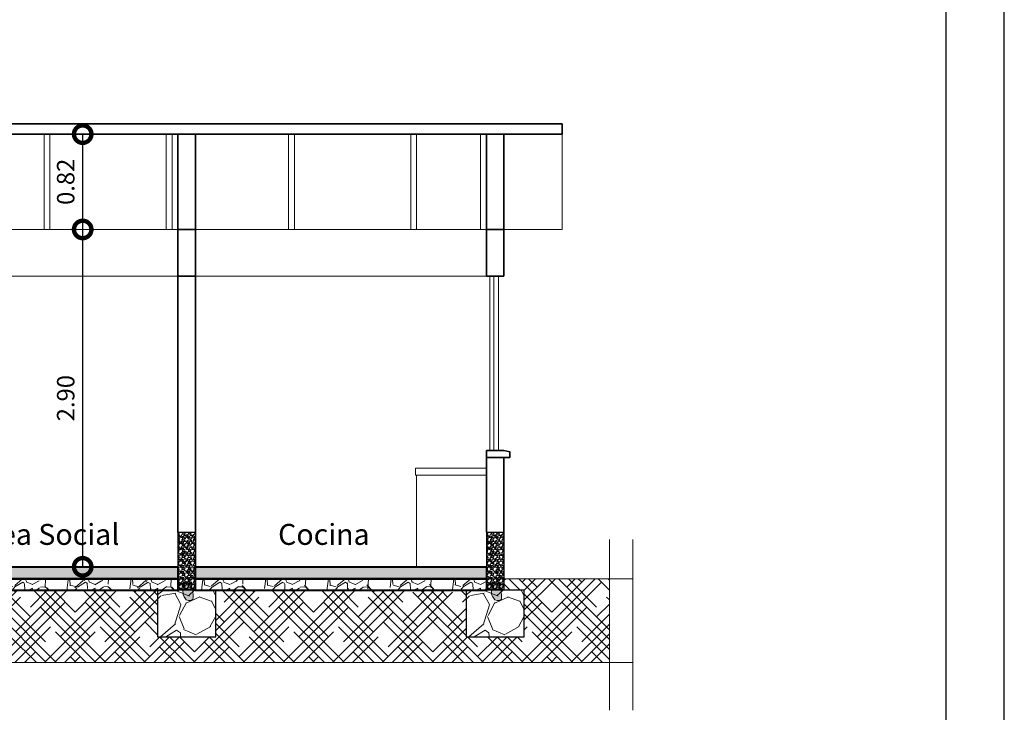
# Model space of a CAD drawing. Units: metres. Extents: x -1 to 3169, y -2 to 1958.
# Drawn here: x 2910 to 2918, y 1839 to 1845 of the extents above; entities that cross this region are included whole.
import ezdxf

# ---------------------------------------------------------------- set-up
doc = ezdxf.new("R2010")
doc.units = ezdxf.units.M
for name, color, linetype, lineweight in [('0_Pen_No__2', 8, 'Continuous', 15), ('A-GLAZ-CWMG', 3, 'Continuous', 18), ('COTAS', 7, 'Continuous', 5), ('P-0.10', 7, 'Continuous', 9), ('P-0.30', 7, 'Continuous', 30), ('P-0.40', 7, 'Continuous', 40), ('TEXTOS', 251, 'Continuous', 5)]:
    doc.layers.add(name, color=color, linetype=linetype, lineweight=lineweight)
doc.styles.add('Arial', font='arial.ttf')
doc.styles.get("Standard").update_dxf_attribs({"font": 'arial.ttf'})
doc.dimstyles.new('Esc. 100', dxfattribs={"dimtxt": 0.15, "dimasz": 0.3, "dimexe": 0.01, "dimexo": 0.01, "dimgap": 0.05, "dimtad": 1, "dimzin": 1, "dimdsep": 46, "dimtxsty": 'Arial', "dimblk": 'DOTSMALL', "dimcen": 0.05, "dimse1": 1, "dimse2": 1, "dimclrd": 250, "dimclre": 250, "dimadec": 0, "dimazin": 0, "dimtfac": 1, "dimtmove": 0, "dimatfit": 3, "dimldrblk": 'DOTSMALL', "dimfxl": 0.01, "dimtfill": 1, "dimlwd": -1, "dimlwe": -1, "dimarcsym": 0})

# ---------------------------------------------------------------- blocks, each defined once
blk = doc.blocks.new('0c')
at = {"layer": 'P-0.10', "lineweight": -3, "transparency": 33554687}
blk.add_lwpolyline([(0, -20.85000000000036), (16.13000000000056, -20.85000000000036), (16.13000000000056, 0), (0, 0)], close=True, dxfattribs=at)
at = {"layer": 'P-0.10', "lineweight": 30}
blk.add_lwpolyline([(1.200000000000273, -20.35000000000036), (15.63000000000011, -20.35000000000036), (15.63000000000011, -0.5000000000004547), (1.200000000000273, -0.5000000000004547)], close=True, dxfattribs=at)
blk = doc.blocks.new('1c')
at = {"layer": 'COTAS'}
blk.add_blockref('0c', (0, 0), dxfattribs=at)
blk = doc.blocks.new('_DotSmall')
at = {"color": 0, "linetype": 'ByBlock', "const_width": 0.5}
blk.add_lwpolyline([(-0.0625, 0, 1), (0.0625, 0, 1)], format="xyb", close=True, dxfattribs=at)
blk = doc.blocks.new('*D274')
at = {"color": 250, "transparency": 16777216}
blk.add_line((2910.444243776965, 1840.212879719111), (2910.444243776965, 1843.112879719108), dxfattribs=at)
at = {"layer": 'Defpoints', "color": 0, "lineweight": 15, "transparency": 16777216}
for p in [(2910.444243776965, 1843.112879719108), (2911.158719751948, 1843.112879719108), (2911.158719751939, 1840.212879719111)]:
    blk.add_point(p, dxfattribs=at)
at = {"color": 250, "transparency": 16777216, "xscale": 0.3, "yscale": 0.3, "zscale": 0.3}
for p, rotation in [((2910.444243776965, 1843.112879719108), 90), ((2910.444243776965, 1840.212879719111), 270)]:
    blk.add_blockref('_DotSmall', p, dxfattribs=dict(at, rotation=rotation))
at = {"color": 0, "lineweight": 15, "transparency": 16777216, "insert": (2910.317657828807, 1841.662879719108), "char_height": 0.15, "attachment_point": 5, "rotation": 90, "style": 'Arial', "bg_fill": 3, "box_fill_scale": 1.1, "bg_fill_color": 256, "bg_fill_true_color": 13158600, "bg_fill_transparency": 0}
blk.add_mtext('2.90', dxfattribs=at)
blk = doc.blocks.new('*D275')
at = {"color": 250, "transparency": 16777216}
blk.add_line((2910.444243776969, 1843.112879719108), (2910.444243776969, 1843.932014948642), dxfattribs=at)
at = {"layer": 'Defpoints', "color": 0, "lineweight": 15, "transparency": 16777216}
for p in [(2910.444243776969, 1843.932014948642), (2911.158719751937, 1843.932014948642), (2911.158719751948, 1843.112879719108)]:
    blk.add_point(p, dxfattribs=at)
at = {"color": 250, "transparency": 16777216, "xscale": 0.3, "yscale": 0.3, "zscale": 0.3}
for p, rotation in [((2910.444243776969, 1843.932014948642), 90), ((2910.444243776969, 1843.112879719108), 270)]:
    blk.add_blockref('_DotSmall', p, dxfattribs=dict(at, rotation=rotation))
at = {"color": 0, "lineweight": 15, "transparency": 16777216, "insert": (2910.317657828811, 1843.522447333874), "char_height": 0.15, "attachment_point": 5, "rotation": 90, "style": 'Arial', "bg_fill": 3, "box_fill_scale": 1.1, "bg_fill_color": 256, "bg_fill_true_color": 13158600, "bg_fill_transparency": 0}
blk.add_mtext('0.82', dxfattribs=at)

msp = doc.modelspace()

# ---------------------------------------------------------------- hatches: boundary and pattern name
at = {"layer": '0_Pen_No__2'}
h = msp.add_hatch(dxfattribs=at)
h.set_pattern_fill('GRAVEL', color=256, scale=0.002)
h.set_pattern_definition([(228.0127875, (-23.45968213098195, 3023.400683257406), (-0.4064000000319161, -0.4571999999716357), [0.0068344288, -0.6766096727913]), (184.969741, (-23.46425413098177, 3023.395603257406), (0.6095999997588101, 0.05080000289395848), [0.01172809439999993, -1.161080977870471]), (132.5104471, (-23.47593813098183, 3023.394587257406), (0.5080000002145498, -0.5587999998049191), [0.0082696304, -0.818694455882]), (267.273689, (-23.49575013098183, 3023.381887257406), (0.0508000001063945, 1.015999999994663), [0.01068009039999993, -1.057328748514751]), (292.83365418, (-23.49625813098191, 3023.371219257406), (-0.2540000000212682, 0.6095999999911091), [0.01047267399999993, -1.036796154906871]), (357.2736889999999, (-23.49219413098172, 3023.361567257406), (-1.015999999994663, 0.05080000010639456), [0.01068009039999993, -1.057328748514751]), (37.69424047, (-23.48152613098182, 3023.361059257406), (-0.6603999999707179, -0.5080000000380083), [0.0141238732, -1.39826230628494]), (72.25532837, (-23.47035013098184, 3023.369695257406), (0.3556000000955858, 1.117599999969577), [0.0133343904, -1.3201051320381]), (121.42956562, (-23.4662861309821, 3023.382395257406), (-0.4064000000576624, 0.6603999999645204), [0.01071626, -1.06091091397424]), (175.2363583, (-23.47187413098209, 3023.391539257405), (0.5587999999919905, -0.05080000008778512), [0.01223426559999993, -0.5994787389999955]), (222.3974378, (-23.48406613098177, 3023.392555257406), (-0.6095999999804932, -0.5588000000212798), [0.0158215584, -1.56633545024354]), (138.81407483, (-23.44545813098193, 3023.381379257406), (-0.3555999999786701, 0.3048000000247836), [0.005400090799999999, -0.53461131648688]), (171.4692344, (-23.44952213098213, 3023.384935257405), (0.6604000000177931, -0.1015999998847469), [0.0102736396, -1.0170927799408]), (225, (-23.45968213098195, 3023.386459257405), (-7.105427357601002e-18, -0.05080000000000479), [0.0071841868, -0.06465786216856]), (203.19859051, (-23.46323813098206, 3023.392555257406), (0.2540000000069218, 0.1015999999821867), [0.003868826399999982, -0.3830124473778777]), (291.80140949, (-23.46679413098173, 3023.391031257405), (-0.05080000001062992, 0.1523999999964575), [0.005471312400000001, -0.2680950598]), (30.96375653, (-23.46476213098185, 3023.385951257405), (0.1524000000037277, 0.1015999999944225), [0.00888639319999993, -0.2873259630581978]), (161.56505118, (-23.45714213098199, 3023.390523257405), (0.1016000000026517, -0.05079999999467507), [0.0064257428, -0.15421796233656]), (16.389540334, (-23.49625813098191, 3023.391031257405), (0.5080000000000029, 0.1524000000000049), [0.009001760000000001, -0.8911765334507801]), (70.34617594, (-23.48762213098189, 3023.393571257406), (-0.2032000000185863, -0.5587999999934081), [0.007551978799999999, -0.747644313564]), (293.19859051, (-23.45714213098199, 3023.400683257406), (-0.1015999999822653, 0.2540000000071057), [0.007737601999999965, -0.3791436717778777]), (343.6104596700001, (-23.45409413098196, 3023.393571257406), (-0.5080000000106457, 0.1523999999644572), [0.00900175999999993, -0.8911765334507954]), (339.44395478, (-23.49625813098191, 3023.359535257406), (-0.2539999999999972, 0.1016000000000042), [0.008680703999999928, -0.4253546862621178]), (294.7751406, (-23.48813013098197, 3023.356487257405), (-0.2540000003023386, 0.5587999998625451), [0.0072734424, -0.7200718676144001]), (66.80140949, (-23.45663413098191, 3023.349883257406), (0.101599999984046, 0.2540000000063861), [0.007737602000000001, -0.3791436717778799]), (17.35402464, (-23.45358613098188, 3023.356995257405), (-0.6603999999868604, -0.2032000000426493), [0.008515654800000001, -0.8430475196039999]), (69.44395478, (-23.48152613098182, 3023.349883257406), (-0.1016000000017692, -0.2539999999992926), [0.004340352, -0.4296950382621201]), (101.309932474, (-23.45968213098195, 3023.349883257406), (-0.050800000000008, 0.2032000000000074), [0.002590292, -0.25643989929052]), (165.963756532, (-23.46019013098203, 3023.352423257405), (0.1523999999999903, -0.0507999999999973), [0.010472674, -0.19898109178138]), (186.00900596, (-23.47035013098184, 3023.354963257406), (0.5079999999973074, 0.05080000002658707), [0.009705339999999929, -0.9608272972667355]), (303.69006753, (-23.46476213098185, 3023.381379257406), (-0.05080000000705937, 0.101599999996474), [0.0073264776, -0.1758355271936]), (353.15722659, (-23.46069813098211, 3023.375283257405), (0.8636000000053137, -0.1015999999547879), [0.0127911352, -1.26632018130062]), (60.9453959, (-23.44799813098189, 3023.373759257405), (-0.2032000000055937, -0.3555999999968051), [0.0052301648, -0.5177878463622]), (90, (-23.44545813098193, 3023.378331257406), (-0.0508, 0.0508), [0.003048, -0.047752]), (120.25643716, (-23.47136613098201, 3023.356487257405), (0.2031999999751433, -0.3556000000141959), [0.0070573392, -0.698678815464]), (48.01278749999999, (-23.47492213098212, 3023.362583257405), (0.4064000000335068, 0.4571999999702041), [0.0136688576, -0.6697752439913]), (0, (-23.46577813098202, 3023.372743257406), (0.0508, 0.0508), [0.013208, -0.037592]), (325.3048465, (-23.45257013098171, 3023.372743257406), (0.5080000001924306, -0.3555999997250915), [0.0080321912, -0.7951863344828001]), (254.0546040999999, (-23.44596613098201, 3023.368171257405), (-0.05079999999645114, -0.2032000000008949), [0.007396581599999999, -0.36243300077544]), (207.64597536, (-23.44799813098189, 3023.361059257406), (-0.9652000000354669, -0.507999999932615), [0.01204290199999993, -1.192249288458751]), (175.42607874, (-23.45866613098178, 3023.355471257406), (-0.6603999999999766, 0.05079999999998956), [0.0127405892, -1.2613169291248])])
h.paths.add_polyline_path([(2911.412268852048, 1840.512014948641), (2911.262268852048, 1840.512014948641), (2911.262268852048, 1840.012014948641), (2911.412268852048, 1840.012014948641)])
h = msp.add_hatch(dxfattribs=at)
h.set_pattern_fill('GRAVEL', color=256, scale=0.002)
h.set_pattern_definition([(228.0127875, (-20.80968213098186, 3023.400683257406), (-0.4064000000319161, -0.4571999999716357), [0.0068344288, -0.6766096727913]), (184.969741, (-20.81425413098168, 3023.395603257406), (0.6095999997588101, 0.05080000289395848), [0.01172809439999993, -1.161080977870471]), (132.5104471, (-20.82593813098174, 3023.394587257406), (0.5080000002145498, -0.5587999998049191), [0.0082696304, -0.818694455882]), (267.273689, (-20.84575013098174, 3023.381887257406), (0.0508000001063945, 1.015999999994663), [0.01068009039999993, -1.057328748514751]), (292.83365418, (-20.84625813098182, 3023.371219257406), (-0.2540000000212682, 0.6095999999911091), [0.01047267399999993, -1.036796154906871]), (357.2736889999999, (-20.84219413098162, 3023.361567257406), (-1.015999999994663, 0.05080000010639456), [0.01068009039999993, -1.057328748514751]), (37.69424047, (-20.83152613098173, 3023.361059257406), (-0.6603999999707179, -0.5080000000380083), [0.0141238732, -1.39826230628494]), (72.25532837, (-20.82035013098175, 3023.369695257406), (0.3556000000955858, 1.117599999969577), [0.0133343904, -1.3201051320381]), (121.42956562, (-20.81628613098201, 3023.382395257406), (-0.4064000000576624, 0.6603999999645204), [0.01071626, -1.06091091397424]), (175.2363583, (-20.821874130982, 3023.391539257405), (0.5587999999919905, -0.05080000008778512), [0.01223426559999993, -0.5994787389999954]), (222.3974378, (-20.83406613098168, 3023.392555257406), (-0.6095999999804932, -0.5588000000212798), [0.0158215584, -1.56633545024354]), (138.81407483, (-20.79545813098184, 3023.381379257406), (-0.3555999999786701, 0.3048000000247836), [0.005400090799999999, -0.53461131648688]), (171.4692344, (-20.79952213098204, 3023.384935257405), (0.6604000000177931, -0.1015999998847469), [0.0102736396, -1.0170927799408]), (225, (-20.80968213098186, 3023.386459257405), (-7.105427357601002e-18, -0.05080000000000479), [0.0071841868, -0.06465786216856]), (203.19859051, (-20.81323813098197, 3023.392555257406), (0.2540000000069218, 0.1015999999821867), [0.003868826399999982, -0.3830124473778776]), (291.80140949, (-20.81679413098163, 3023.391031257405), (-0.05080000001062992, 0.1523999999964575), [0.005471312400000001, -0.2680950598]), (30.96375653, (-20.81476213098176, 3023.385951257405), (0.1524000000037277, 0.1015999999944225), [0.008886393199999927, -0.2873259630581977]), (161.56505118, (-20.8071421309819, 3023.390523257405), (0.1016000000026517, -0.05079999999467507), [0.0064257428, -0.15421796233656]), (16.389540334, (-20.84625813098182, 3023.391031257405), (0.5080000000000029, 0.1524000000000049), [0.009001760000000001, -0.8911765334507801]), (70.34617594, (-20.8376221309818, 3023.393571257406), (-0.2032000000185863, -0.5587999999934081), [0.007551978799999999, -0.747644313564]), (293.19859051, (-20.8071421309819, 3023.400683257406), (-0.1015999999822653, 0.2540000000071057), [0.007737601999999964, -0.3791436717778776]), (343.6104596700001, (-20.80409413098187, 3023.393571257406), (-0.5080000000106457, 0.1523999999644572), [0.009001759999999928, -0.8911765334507953]), (339.44395478, (-20.84625813098182, 3023.359535257406), (-0.2539999999999972, 0.1016000000000042), [0.008680703999999926, -0.4253546862621178]), (294.7751406, (-20.83813013098188, 3023.356487257405), (-0.2540000003023386, 0.5587999998625451), [0.0072734424, -0.7200718676144001]), (66.80140949, (-20.80663413098182, 3023.349883257406), (0.101599999984046, 0.2540000000063861), [0.007737602000000001, -0.3791436717778799]), (17.35402464, (-20.80358613098178, 3023.356995257405), (-0.6603999999868604, -0.2032000000426493), [0.008515654800000001, -0.8430475196039999]), (69.44395478, (-20.83152613098173, 3023.349883257406), (-0.1016000000017692, -0.2539999999992926), [0.004340352, -0.4296950382621201]), (101.309932474, (-20.80968213098186, 3023.349883257406), (-0.050800000000008, 0.2032000000000074), [0.002590292, -0.25643989929052]), (165.963756532, (-20.81019013098194, 3023.352423257405), (0.1523999999999903, -0.0507999999999973), [0.010472674, -0.19898109178138]), (186.00900596, (-20.82035013098175, 3023.354963257406), (0.5079999999973074, 0.05080000002658707), [0.009705339999999927, -0.9608272972667354]), (303.69006753, (-20.81476213098176, 3023.381379257406), (-0.05080000000705937, 0.101599999996474), [0.0073264776, -0.1758355271936]), (353.15722659, (-20.81069813098202, 3023.375283257405), (0.8636000000053137, -0.1015999999547879), [0.0127911352, -1.26632018130062]), (60.9453959, (-20.7979981309818, 3023.373759257405), (-0.2032000000055937, -0.3555999999968051), [0.0052301648, -0.5177878463622]), (90, (-20.79545813098184, 3023.378331257406), (-0.0508, 0.0508), [0.003048, -0.047752]), (120.25643716, (-20.82136613098191, 3023.356487257405), (0.2031999999751433, -0.3556000000141959), [0.0070573392, -0.698678815464]), (48.01278749999999, (-20.82492213098203, 3023.362583257405), (0.4064000000335068, 0.4571999999702041), [0.0136688576, -0.6697752439913]), (0, (-20.81577813098193, 3023.372743257406), (0.0508, 0.0508), [0.013208, -0.037592]), (325.3048465, (-20.80257013098162, 3023.372743257406), (0.5080000001924306, -0.3555999997250915), [0.0080321912, -0.7951863344828001]), (254.0546040999999, (-20.79596613098192, 3023.368171257405), (-0.05079999999645114, -0.2032000000008949), [0.007396581599999999, -0.36243300077544]), (207.64597536, (-20.7979981309818, 3023.361059257406), (-0.9652000000354669, -0.507999999932615), [0.01204290199999993, -1.192249288458751]), (175.42607874, (-20.80866613098169, 3023.355471257406), (-0.6603999999999766, 0.05079999999998956), [0.0127405892, -1.2613169291248])])
h.paths.add_polyline_path([(2914.062268852048, 1840.512014948641), (2913.912268852048, 1840.512014948641), (2913.912268852048, 1840.012014948641), (2914.062268852048, 1840.012014948641)])
h = msp.add_hatch(color=256, dxfattribs=at)
h.dxf.hatch_style = 1
h.paths.add_polyline_path([(2911.389078009844, 1839.999829839844), (2911.387204476521, 1840.012075872788), (2911.347438540559, 1840.012075872788), (2911.305792024038, 1840.012075872788), (2911.306829621578, 1839.975134307914), (2911.317207385814, 1839.953717905841), (2911.333788045582, 1839.92907728082), (2911.35301551775, 1839.923427146164), (2911.376138353616, 1839.924306901292), (2911.391114742232, 1839.936411588149), (2911.391773974435, 1839.947566366858), (2911.392172018327, 1839.96737853157)])
h.paths.add_polyline_path([(2911.377627763285, 1840.047970848728), (2911.372612442149, 1840.072010599978), (2911.357375827413, 1840.083642407483), (2911.333439552559, 1840.08199172983), (2911.317184129351, 1840.063851076981), (2911.305792024038, 1840.012075872788), (2911.387204476521, 1840.012075872788), (2911.383999148819, 1840.033026953914)])
h = msp.add_hatch(color=256, dxfattribs=at)
h.dxf.hatch_style = 1
h.paths.add_polyline_path([(2914.039078009844, 1839.999829839844), (2914.037204476521, 1840.012075872788), (2913.997438540559, 1840.012075872788), (2913.955792024038, 1840.012075872788), (2913.956829621578, 1839.975134307914), (2913.967207385814, 1839.953717905841), (2913.983788045582, 1839.92907728082), (2914.003015517751, 1839.923427146164), (2914.026138353616, 1839.924306901292), (2914.041114742232, 1839.936411588149), (2914.041773974435, 1839.947566366858), (2914.042172018327, 1839.96737853157)])
h.paths.add_polyline_path([(2914.027627763285, 1840.047970848728), (2914.022612442149, 1840.072010599978), (2914.007375827413, 1840.083642407483), (2913.98343955256, 1840.08199172983), (2913.967184129351, 1840.063851076981), (2913.955792024038, 1840.012075872788), (2914.037204476521, 1840.012075872788), (2914.033999148819, 1840.033026953914)])
at = {"layer": 'P-0.10', "linetype": 'Continuous', "lineweight": 15, "transparency": 33554687}
h = msp.add_hatch(dxfattribs=at)
h.set_pattern_fill('ANGLE', color=252)
h.set_pattern_definition([(0, (38.78322761246454, 0.7940383892073442), (0, 6.985), [5.08, -1.905]), (90, (38.78322761246454, 0.7940383892073442), (-6.985, 4.277078946022131e-16), [5.08, -1.905])])
h.paths.add_polyline_path([(2911.154791719061, 1842.964834994426), (2911.00479171906, 1842.964834994426), (2911.00479171906, 1842.564834994426), (2911.154791719061, 1842.564834994426)])
h.paths.add_polyline_path([(2915.10479171906, 1842.964834994426), (2914.95479171906, 1842.964834994426), (2914.95479171906, 1842.564834994427), (2915.10479171906, 1842.564834994427)])
at = {"layer": 'P-0.10', "transparency": 33554687}
h = msp.add_hatch(color=252, dxfattribs=at)
h.dxf.hatch_style = 1
h.paths.add_polyline_path([(2911.262268852048, 1840.21201494864), (2907.562268852049, 1840.212014948637), (2907.562268852049, 1840.110285407635), (2911.262268852048, 1840.110285407639)])
h = msp.add_hatch(color=252, dxfattribs=at)
h.dxf.hatch_style = 1
h.paths.add_polyline_path([(2913.912268852048, 1840.212014948645), (2911.412268852049, 1840.212014948644), (2911.412268852049, 1840.110285407642), (2913.912268852048, 1840.110285407644)])
at = {"layer": 'P-0.10', "linetype": 'Continuous', "lineweight": 15, "transparency": 33554687}
h = msp.add_hatch(dxfattribs=at)
h.set_pattern_fill('HOUND', color=252, scale=0.038, angle=45)
h.set_pattern_definition([(45, (-2.186619874225471, 0.1471799542152894), (0.1279686497252354, 0.2132810828753924), [0.9652, -0.4826]), (135, (-2.186619874225471, 0.1471799542152894), (0.1279686497252354, -0.2132810828753924), [0.9652, -0.4826])])
h.paths.add_polyline_path([(2905.58588427143, 1840.110285407597), (2905.58588427143, 1839.390224385867), (2914.968578513094, 1839.390224385867), (2914.968578513094, 1840.110285407598), (2914.062268852049, 1840.110285407598), (2914.062268852049, 1840.01203627163), (2914.23726885214, 1840.012014948641), (2914.23726885214, 1839.612014948641), (2913.73726885214, 1839.612014948642), (2913.73726885214, 1840.008555866642), (2911.58726885214, 1840.008555866641), (2911.58726885214, 1839.612014948641), (2911.08726885214, 1839.612014948642), (2911.08726885214, 1840.008555866637), (2907.73726885214, 1840.008555866634), (2907.73726885214, 1839.612014948641), (2907.23726885214, 1839.612014948642), (2907.23726885214, 1840.110285407599)])
at = {"layer": 'P-0.10', "transparency": 33554687}
h = msp.add_hatch(dxfattribs=at)
h.set_pattern_fill('GRAVEL', color=252, scale=0.015, angle=45)
h.set_pattern_definition([(273.0127875, (18.12086006468644, 144.4147432339714), (0.2694076833123891, -4.579930621764104), [0.051258216, -5.07457254593475]), (229.969741, (18.12355414152307, 144.3635557740813), (2.963484503326185, 3.502299901285399), [0.08796070799999965, -8.708107334028554]), (177.5104471, (18.06697852796015, 144.2962038531732), (5.657561356376817, -0.2694076814596804), [0.062022228, -6.140208419114999]), (312.2736889999999, (18.02926145225183, 144.1237829356487), (-5.118745988416869, 5.657561356809503), [0.08010067800000001, -7.9299656138607]), (337.83365418, (18.08314298897812, 144.0645132452496), (-4.579930621810909, 1.88585378526458), [0.078545055, -7.7759711618016]), (42.27368899999997, (18.15588306355858, 144.03487840005), (-5.657561356809503, -5.118745988416869), [0.08010067800000001, -7.9299656138607]), (82.69424047, (18.21515275395768, 144.0887599367766), (-0.8082230505393633, -6.196376723583993), [0.105929049, -10.48696729713705]), (117.25532837, (18.22862313813948, 144.193828933393), (-4.041115253812857, 7.812822825675743), [0.100007928, -9.90078849028575]), (166.42956562, (18.18282383192172, 144.2827334689916), (-5.657561356391209, 1.347038417666413), [0.08037194999999965, -7.956831854806779]), (220.2363583, (18.10469560366846, 144.3015920068458), (3.232892204007969, 2.694076835812718), [0.091756992, -4.4960905425]), (267.3974378, (18.03464960592419, 144.2423223164469), (-0.2694076834157713, -6.196376723547118), [0.1186616879999997, -11.7475158768265]), (183.81407483, (18.29866913588376, 144.387802465608), (-3.502299887235286, -0.2694076833875207), [0.04050068099999999, -4.0095848736516]), (216.4692344, (18.25825798333881, 144.3851083887719), (4.041115253964259, 2.963484520658405), [0.07705229699999999, -7.628195849556]), (270, (18.19629421610352, 144.3393090825543), (0.2694076836320999, -0.2694076836321), [0.053881401, -0.4849339662642]), (248.19859051, (18.14510675621341, 144.3527794667359), (0.8082230510274017, 1.885853785366761), [0.02901619799999991, -2.872593355334088]), (336.80140949, (18.13433044886824, 144.3258386983728), (-1.077630734565885, 0.5388153671889884), [0.041034843, -2.0107129485]), (75.96375653, (18.17204752457656, 144.3096742373548), (0.2694076836814228, 1.347038418150563), [0.06664794899999998, -2.1549447229365]), (206.56505118, (18.18821198559453, 144.3743320814265), (0.8082230508820467, 0.2694076836743768), [0.048193071, -1.1566347175242]), (61.38954033400001, (17.97807399236171, 144.1695822418662), (1.885853785424513, 3.502299887217011), [0.06751320000000001, -6.68382400088085]), (115.34617594, (18.01040291439722, 144.2288519322653), (1.885853785290995, -4.04111525454473), [0.05663984099999982, -5.607332351729977]), (338.19859051, (18.13433044886824, 144.428213618153), (-1.885853785368153, 0.8082230510279604), [0.05803201499999983, -2.843577538334088]), (28.61045967000005, (18.18821198559453, 144.4066610034624), (-3.502299887084933, -1.885853785669474), [0.06751320000000001, -6.683824000881]), (24.44395478000004, (18.14510675621341, 144.0025494780143), (-1.88585378542453, -0.8082230508961866), [0.06510527999999999, -3.1901601469659]), (339.7751406, (18.20437644661251, 144.0294902463775), (-4.310522938987622, 1.616446099460091), [0.05455081799999999, -5.400539007108]), (111.80140949, (18.40643220933634, 144.1615000113572), (-0.8082230510146999, 1.88585378537378), [0.05803201500000001, -2.843577538334099]), (62.35402464, (18.38487959464601, 144.2153815480835), (-2.424669152392807, -4.579930621901767), [0.06386741100000001, -6.322856397029999]), (114.44395478, (18.27442244435679, 144.0294902463775), (0.8082230508830897, -1.885853785430154), [0.03255263999999983, -3.22271278696589]), (146.309932474, (18.39026774831882, 144.1453355503393), (-1.347038418160454, 0.8082230508962206), [0.01942719, -1.9232992446789]), (210.963756532, (18.37410328730084, 144.1561118576847), (1.077630734528233, 0.5388153672641118), [0.07854505499999966, -1.492358188360345]), (231.00900596, (18.30675136639275, 144.1157007051397), (2.424669152533392, 2.96348452007954), [0.07279004999999977, -7.206204729500536]), (348.69006753, (18.19629421610352, 144.285427545828), (-0.8082230509149625, 0.2694076835759374), [0.054948582, -1.318766453952]), (38.15722658999998, (18.25017575282982, 144.2746512384826), (5.118745988797824, 4.041115254749072), [0.095933514, -9.49740135975465]), (105.9453959, (18.3256099042469, 144.3339209288818), (0.8082230508496149, -2.963484519965542), [0.039226236, -3.883408847716499]), (135, (18.31483359690174, 144.3716380045903), (-0.5388153672641491, 0), [0.02286, -0.35814]), (165.25643716, (18.29328098221094, 144.1183947819761), (2.963484519896283, -0.8082230511033319), [0.05293004399999983, -5.240091115979977]), (93.01278749999967, (18.24209352232083, 144.1318651661577), (-0.269407683296361, 4.579930621764948), [0.102516432, -5.023314329934746]), (45, (18.23670536864847, 144.2342400859379), (0, 0.5388153672641491), [0.09906, -0.28194]), (10.30484649999996, (18.30675136639275, 144.3042860836822), (4.579930621307863, 0.8082230533746633), [0.06024143399999989, -5.963897508620986]), (299.0546040999999, (18.36602105679185, 144.3150623910276), (0.8082230509197905, -1.347038418146299), [0.05547436199999999, -2.7182475058158]), (252.64597536, (18.392961825155, 144.2665690079737), (-2.424669153234126, -7.812822825160891), [0.090321765, -8.9418696634407]), (220.42607874, (18.36602105679185, 144.1803585492114), (-3.771707570848865, -3.232892203584826), [0.09555441899999964, -9.459876968435955])])
h.paths.add_polyline_path([(2911.262268852048, 1840.110285407639), (2907.562268852049, 1840.110285407635), (2907.562268852049, 1840.008555866634), (2911.262268852048, 1840.008555866637)])
h = msp.add_hatch(dxfattribs=at)
h.set_pattern_fill('GRAVEL', color=252, scale=0.015, angle=45)
h.set_pattern_definition([(273.0127875, (21.97086006468635, 144.4147432339785), (0.2694076833123891, -4.579930621764104), [0.051258216, -5.07457254593475]), (229.969741, (21.97355414152298, 144.3635557740884), (2.963484503326185, 3.502299901285399), [0.08796070799999964, -8.708107334028552]), (177.5104471, (21.91697852796005, 144.2962038531803), (5.657561356376817, -0.2694076814596804), [0.062022228, -6.140208419114999]), (312.2736889999999, (21.87926145225174, 144.1237829356558), (-5.118745988416869, 5.657561356809503), [0.08010067800000001, -7.9299656138607]), (337.83365418, (21.93314298897803, 144.0645132452566), (-4.579930621810909, 1.88585378526458), [0.078545055, -7.7759711618016]), (42.27368899999997, (22.00588306355849, 144.0348784000571), (-5.657561356809503, -5.118745988416869), [0.08010067800000001, -7.9299656138607]), (82.69424047, (22.06515275395759, 144.0887599367836), (-0.8082230505393633, -6.196376723583993), [0.105929049, -10.48696729713705]), (117.25532837, (22.07862313813939, 144.1938289334), (-4.041115253812857, 7.812822825675743), [0.100007928, -9.90078849028575]), (166.42956562, (22.03282383192163, 144.2827334689987), (-5.657561356391209, 1.347038417666413), [0.08037194999999964, -7.956831854806778]), (220.2363583, (21.95469560366837, 144.3015920068528), (3.232892204007969, 2.694076835812718), [0.091756992, -4.4960905425]), (267.3974378, (21.8846496059241, 144.242322316454), (-0.2694076834157713, -6.196376723547118), [0.1186616879999996, -11.7475158768265]), (183.81407483, (22.14866913588367, 144.3878024656151), (-3.502299887235286, -0.2694076833875207), [0.04050068099999999, -4.0095848736516]), (216.4692344, (22.10825798333872, 144.3851083887789), (4.041115253964259, 2.963484520658405), [0.07705229699999999, -7.628195849556]), (270, (22.04629421610343, 144.3393090825614), (0.2694076836320999, -0.2694076836321), [0.053881401, -0.4849339662642]), (248.19859051, (21.99510675621332, 144.352779466743), (0.8082230510274017, 1.885853785366761), [0.02901619799999991, -2.872593355334088]), (336.80140949, (21.98433044886815, 144.3258386983798), (-1.077630734565885, 0.5388153671889884), [0.041034843, -2.0107129485]), (75.96375653, (22.02204752457646, 144.3096742373618), (0.2694076836814228, 1.347038418150563), [0.06664794899999998, -2.1549447229365]), (206.56505118, (22.03821198559444, 144.3743320814335), (0.8082230508820467, 0.2694076836743768), [0.048193071, -1.1566347175242]), (61.38954033400001, (21.82807399236162, 144.1695822418733), (1.885853785424513, 3.502299887217011), [0.06751320000000001, -6.68382400088085]), (115.34617594, (21.86040291439713, 144.2288519322724), (1.885853785290995, -4.04111525454473), [0.05663984099999982, -5.607332351729976]), (338.19859051, (21.98433044886815, 144.42821361816), (-1.885853785368153, 0.8082230510279604), [0.05803201499999983, -2.843577538334088]), (28.61045967000005, (22.03821198559444, 144.4066610034695), (-3.502299887084933, -1.885853785669474), [0.06751320000000001, -6.683824000881]), (24.44395478000004, (21.99510675621332, 144.0025494780214), (-1.88585378542453, -0.8082230508961866), [0.06510527999999999, -3.1901601469659]), (339.7751406, (22.05437644661242, 144.0294902463845), (-4.310522938987622, 1.616446099460091), [0.05455081799999999, -5.400539007108]), (111.80140949, (22.25643220933625, 144.1615000113643), (-0.8082230510146999, 1.88585378537378), [0.05803201500000001, -2.843577538334099]), (62.35402464, (22.23487959464592, 144.2153815480906), (-2.424669152392807, -4.579930621901767), [0.06386741100000001, -6.322856397029999]), (114.44395478, (22.1244224443567, 144.0294902463845), (0.8082230508830897, -1.885853785430154), [0.03255263999999982, -3.222712786965889]), (146.309932474, (22.24026774831873, 144.1453355503463), (-1.347038418160454, 0.8082230508962206), [0.01942719, -1.9232992446789]), (210.963756532, (22.22410328730075, 144.1561118576917), (1.077630734528233, 0.5388153672641118), [0.07854505499999964, -1.492358188360344]), (231.00900596, (22.15675136639265, 144.1157007051468), (2.424669152533392, 2.96348452007954), [0.07279004999999976, -7.206204729500535]), (348.69006753, (22.04629421610343, 144.2854275458351), (-0.8082230509149625, 0.2694076835759374), [0.054948582, -1.318766453952]), (38.15722658999998, (22.10017575282973, 144.2746512384897), (5.118745988797824, 4.041115254749072), [0.095933514, -9.49740135975465]), (105.9453959, (22.17560990424681, 144.3339209288888), (0.8082230508496149, -2.963484519965542), [0.039226236, -3.883408847716499]), (135, (22.16483359690164, 144.3716380045973), (-0.5388153672641491, 0), [0.02286, -0.35814]), (165.25643716, (22.14328098221085, 144.1183947819832), (2.963484519896283, -0.8082230511033319), [0.05293004399999982, -5.240091115979976]), (93.01278749999966, (22.09209352232074, 144.1318651661647), (-0.269407683296361, 4.579930621764948), [0.102516432, -5.023314329934746]), (45, (22.08670536864838, 144.234240085945), (0, 0.5388153672641491), [0.09906, -0.28194]), (10.30484649999996, (22.15675136639265, 144.3042860836892), (4.579930621307863, 0.8082230533746633), [0.06024143399999988, -5.963897508620985]), (299.0546040999999, (22.21602105679176, 144.3150623910346), (0.8082230509197905, -1.347038418146299), [0.05547436199999999, -2.7182475058158]), (252.64597536, (22.24296182515491, 144.2665690079807), (-2.424669153234126, -7.812822825160891), [0.090321765, -8.9418696634407]), (220.42607874, (22.21602105679176, 144.1803585492185), (-3.771707570848865, -3.232892203584826), [0.09555441899999963, -9.459876968435953])])
h.paths.add_polyline_path([(2913.912268852048, 1840.110285407643), (2911.412268852049, 1840.110285407642), (2911.412268852049, 1840.008555866641), (2913.912268852048, 1840.008555866642)])
h = msp.add_hatch(dxfattribs=at)
h.set_pattern_fill('GRAVEL', color=252, scale=0.03, angle=45)
h.set_pattern_definition([(273.0127875, (21.61160241794914, 146.144629805126), (0.5388153666247781, -9.159861243528209), [0.102516432, -10.1491450918695]), (229.969741, (21.61699057162195, 146.042254885346), (5.926969006652371, 7.004599802570799), [0.1759214159999989, -17.41621466805706]), (177.5104471, (21.50383934449655, 145.9075510435298), (11.31512271275363, -0.5388153629193608), [0.124044456, -12.28041683823]), (312.2736889999999, (21.42840519307947, 145.5627092084808), (-10.23749197683374, 11.31512271361901), [0.160201356, -15.8599312277214]), (337.83365418, (21.53616826653251, 145.4441698276828), (-9.159861243621817, 3.771707570529161), [0.15709011, -15.5519423236032]), (42.27368899999997, (21.68164841569387, 145.3849001372837), (-11.31512271361901, -10.23749197683374), [0.160201356, -15.8599312277214]), (82.69424047, (21.80018779649163, 145.4926632107365), (-1.616446101078727, -12.39275344716799), [0.211858098, -20.9739345942741]), (117.25532837, (21.82712856485477, 145.7028012039696), (-8.082230507625713, 15.62564565135149), [0.200015856, -19.8015769805715]), (166.42956562, (21.73552995242017, 145.8806102751666), (-11.31512271278242, 2.694076835332827), [0.1607438999999989, -15.91366370961354]), (220.2363583, (21.57927349591364, 145.9183273508752), (6.465784408015939, 5.388153671625436), [0.183513984, -8.992181085]), (267.3974378, (21.43918150042464, 145.799787970077), (-0.5388153668315425, -12.39275344709424), [0.2373233759999989, -23.49503175365296]), (183.81407483, (21.96722056034378, 146.0907482683997), (-7.004599774470572, -0.5388153667750415), [0.08100136199999998, -8.0191697473032]), (216.4692344, (21.88639825525388, 146.0853601147271), (8.082230507928518, 5.926969041316809), [0.154104594, -15.256391699112]), (270, (21.76247072078331, 145.9937615022923), (0.5388153672641998, -0.5388153672642001), [0.107762802, -0.9698679325284]), (248.19859051, (21.66009580100308, 146.0207022706554), (1.616446102054803, 3.771707570733522), [0.05803239599999973, -5.745186710668165]), (336.80140949, (21.63854318631275, 145.9668207339289), (-2.155261469131769, 1.077630734377977), [0.082069686, -4.021425897]), (75.96375653, (21.71397733772937, 145.9344918118932), (0.5388153673628455, 2.694076836301126), [0.133295898, -4.309889445873]), (206.56505118, (21.74630625976533, 146.0638075000365), (1.616446101764093, 0.5388153673487536), [0.096386142, -2.3132694350484]), (61.38954033400001, (21.32603027329924, 145.6543078209156), (3.771707570849025, 7.004599774434022), [0.1350264, -13.3676480017617]), (115.34617594, (21.39068811737116, 145.7728472017138), (3.771707570581989, -8.08223050908946), [0.1132796819999995, -11.21466470345993]), (338.19859051, (21.63854318631275, 146.1715705734894), (-3.771707570736306, 1.616446102055921), [0.1160640299999995, -5.687155076668165]), (28.61045967000005, (21.74630625976533, 146.1284653441082), (-7.004599774169867, -3.771707571338948), [0.1350264, -13.367648001762]), (24.44395478000004, (21.66009580100308, 145.320242293212), (-3.771707570849059, -1.616446101792373), [0.13021056, -6.380320293931801]), (339.7751406, (21.77863518180129, 145.3741238299383), (-8.621045877975243, 3.232892198920181), [0.109101636, -10.801078014216]), (111.80140949, (22.18274670724941, 145.6381433598979), (-1.6164461020294, 3.771707570747561), [0.11606403, -5.687155076668199]), (62.35402464, (22.13964147786828, 145.7459064333507), (-4.849338304785613, -9.159861243803533), [0.127734822, -12.64571279406]), (114.44395478, (21.91872717728984, 145.3741238299383), (1.616446101766179, -3.771707570860307), [0.06510527999999947, -6.445425573931768]), (146.309932474, (22.15041778521345, 145.6058144378619), (-2.694076836320909, 1.616446101792441), [0.03885437999999999, -3.8465984893578]), (210.963756532, (22.11808886317749, 145.6273670525525), (2.155261469056465, 1.077630734528224), [0.157090109999999, -2.984716376720683]), (231.00900596, (21.98338502136176, 145.546544747463), (4.849338305066785, 5.926969040159079), [0.1455800999999993, -14.41240945900105]), (348.69006753, (21.76247072078331, 145.8859984288392), (-1.616446101829925, 0.5388153671518748), [0.109897164, -2.637532907904]), (38.15722658999998, (21.87023379423636, 145.8644458141487), (10.23749197759565, 8.082230509498144), [0.191867028, -18.9948027195093]), (105.9453959, (22.02110209707007, 145.9829851949469), (1.61644610169923, -5.926969039931084), [0.078452472, -7.766817695432999]), (135, (21.99954948237973, 146.0584193463637), (-1.077630734528298, 0), [0.04572, -0.7162799999999999]), (165.25643716, (21.95644425299861, 145.5519329011356), (5.926969039792566, -1.616446102206664), [0.1058600879999995, -10.48018223195993]), (93.01278749999952, (21.85406933321838, 145.5788736694988), (-0.538815366592722, 9.159861243529896), [0.2050328639999999, -10.04662865986949]), (45, (21.84329302587275, 145.7836235090592), (0, 1.077630734528298), [0.19812, -0.5638799999999999]), (10.30484649999996, (21.98338502136176, 145.9237155045478), (9.159861242615726, 1.616446106749327), [0.1204828679999996, -11.92779501724195]), (299.0546040999999, (22.10192440215951, 145.9452681192383), (1.616446101839581, -2.694076836292597), [0.110948724, -5.4364950116316]), (252.64597536, (22.15580593888626, 145.8482813531309), (-4.849338306468253, -15.62564565032178), [0.18064353, -17.8837393268814]), (220.42607874, (22.10192440215951, 145.6758604356064), (-7.54341514169773, -6.465784407169653), [0.1911088379999989, -18.91975393687186])])
h.paths.add_polyline_path([(2911.58726885214, 1840.012014948641), (2911.08726885214, 1840.012014948641), (2911.08726885214, 1839.612014948641), (2911.58726885214, 1839.612014948641)])
h = msp.add_hatch(dxfattribs=at)
h.set_pattern_fill('GRAVEL', color=252, scale=0.03, angle=45)
h.set_pattern_definition([(273.0127875, (24.26160241794923, 146.144629805126), (0.5388153666247781, -9.159861243528209), [0.102516432, -10.1491450918695]), (229.969741, (24.26699057162205, 146.042254885346), (5.926969006652371, 7.004599802570799), [0.1759214159999989, -17.41621466805706]), (177.5104471, (24.15383934449665, 145.9075510435298), (11.31512271275363, -0.5388153629193608), [0.124044456, -12.28041683823]), (312.2736889999999, (24.07840519307956, 145.5627092084808), (-10.23749197683374, 11.31512271361901), [0.160201356, -15.8599312277214]), (337.83365418, (24.1861682665326, 145.4441698276828), (-9.159861243621817, 3.771707570529161), [0.15709011, -15.5519423236032]), (42.27368899999997, (24.33164841569396, 145.3849001372837), (-11.31512271361901, -10.23749197683374), [0.160201356, -15.8599312277214]), (82.69424047, (24.45018779649172, 145.4926632107365), (-1.616446101078727, -12.39275344716799), [0.211858098, -20.9739345942741]), (117.25532837, (24.47712856485487, 145.7028012039696), (-8.082230507625713, 15.62564565135149), [0.200015856, -19.8015769805715]), (166.42956562, (24.38552995242026, 145.8806102751666), (-11.31512271278242, 2.694076835332827), [0.1607438999999989, -15.91366370961353]), (220.2363583, (24.22927349591373, 145.9183273508752), (6.465784408015939, 5.388153671625436), [0.183513984, -8.992181085]), (267.3974378, (24.08918150042473, 145.799787970077), (-0.5388153668315425, -12.39275344709424), [0.2373233759999989, -23.49503175365296]), (183.81407483, (24.61722056034387, 146.0907482683997), (-7.004599774470572, -0.5388153667750415), [0.08100136199999998, -8.0191697473032]), (216.4692344, (24.53639825525397, 146.0853601147271), (8.082230507928518, 5.926969041316809), [0.154104594, -15.256391699112]), (270, (24.4124707207834, 145.9937615022923), (0.5388153672641998, -0.5388153672642001), [0.107762802, -0.9698679325284]), (248.19859051, (24.31009580100317, 146.0207022706554), (1.616446102054803, 3.771707570733522), [0.05803239599999972, -5.745186710668164]), (336.80140949, (24.28854318631284, 145.9668207339289), (-2.155261469131769, 1.077630734377977), [0.082069686, -4.021425897]), (75.96375653, (24.36397733772947, 145.9344918118932), (0.5388153673628455, 2.694076836301126), [0.133295898, -4.309889445873]), (206.56505118, (24.39630625976542, 146.0638075000365), (1.616446101764093, 0.5388153673487536), [0.096386142, -2.3132694350484]), (61.38954033400001, (23.97603027329933, 145.6543078209156), (3.771707570849025, 7.004599774434022), [0.1350264, -13.3676480017617]), (115.34617594, (24.04068811737125, 145.7728472017138), (3.771707570581989, -8.08223050908946), [0.1132796819999995, -11.21466470345993]), (338.19859051, (24.28854318631284, 146.1715705734894), (-3.771707570736306, 1.616446102055921), [0.1160640299999995, -5.687155076668164]), (28.61045967000005, (24.39630625976542, 146.1284653441082), (-7.004599774169867, -3.771707571338948), [0.1350264, -13.367648001762]), (24.44395478000004, (24.31009580100317, 145.320242293212), (-3.771707570849059, -1.616446101792373), [0.13021056, -6.380320293931801]), (339.7751406, (24.42863518180138, 145.3741238299383), (-8.621045877975243, 3.232892198920181), [0.109101636, -10.801078014216]), (111.80140949, (24.8327467072495, 145.6381433598979), (-1.6164461020294, 3.771707570747561), [0.11606403, -5.687155076668199]), (62.35402464, (24.78964147786837, 145.7459064333507), (-4.849338304785613, -9.159861243803533), [0.127734822, -12.64571279406]), (114.44395478, (24.56872717728993, 145.3741238299383), (1.616446101766179, -3.771707570860307), [0.06510527999999946, -6.445425573931767]), (146.309932474, (24.80041778521354, 145.6058144378619), (-2.694076836320909, 1.616446101792441), [0.03885437999999999, -3.8465984893578]), (210.963756532, (24.76808886317758, 145.6273670525525), (2.155261469056465, 1.077630734528224), [0.1570901099999989, -2.984716376720683]), (231.00900596, (24.63338502136185, 145.546544747463), (4.849338305066785, 5.926969040159079), [0.1455800999999992, -14.41240945900105]), (348.69006753, (24.4124707207834, 145.8859984288392), (-1.616446101829925, 0.5388153671518748), [0.109897164, -2.637532907904]), (38.15722658999998, (24.52023379423645, 145.8644458141487), (10.23749197759565, 8.082230509498144), [0.191867028, -18.9948027195093]), (105.9453959, (24.67110209707016, 145.9829851949469), (1.61644610169923, -5.926969039931084), [0.078452472, -7.766817695432999]), (135, (24.64954948237983, 146.0584193463637), (-1.077630734528298, 0), [0.04572, -0.7162799999999999]), (165.25643716, (24.6064442529987, 145.5519329011356), (5.926969039792566, -1.616446102206664), [0.1058600879999995, -10.48018223195993]), (93.01278749999949, (24.50406933321847, 145.5788736694988), (-0.538815366592722, 9.159861243529896), [0.2050328639999999, -10.04662865986949]), (45, (24.49329302587284, 145.7836235090592), (0, 1.077630734528298), [0.19812, -0.5638799999999999]), (10.30484649999996, (24.63338502136185, 145.9237155045478), (9.159861242615726, 1.616446106749327), [0.1204828679999996, -11.92779501724195]), (299.0546040999999, (24.7519244021596, 145.9452681192383), (1.616446101839581, -2.694076836292597), [0.110948724, -5.4364950116316]), (252.64597536, (24.80580593888635, 145.8482813531309), (-4.849338306468253, -15.62564565032178), [0.18064353, -17.8837393268814]), (220.42607874, (24.7519244021596, 145.6758604356064), (-7.54341514169773, -6.465784407169653), [0.1911088379999989, -18.91975393687186])])
h.paths.add_polyline_path([(2914.23726885214, 1840.012014948641), (2913.73726885214, 1840.012014948641), (2913.73726885214, 1839.612014948641), (2914.23726885214, 1839.612014948641)])

# ---------------------------------------------------------------- linework, layer by layer
at = {"linetype": 'Continuous', "lineweight": 35}
for p, q in [((2914.562268852048, 1844.022014948641), (2906.912268852048, 1844.022014948641)), ((2914.562268852048, 1843.932014948641), (2914.562268852048, 1844.022014948641)), ((2914.562268852048, 1843.932014948641), (2906.912268852048, 1843.932014948641)), ((2911.262268852048, 1840.512014948641), (2911.262268852048, 1843.932014948641)), ((2911.412268852048, 1840.512014948641), (2911.412268852048, 1843.932014948641)), ((2913.912268852048, 1842.712014948642), (2913.912268852048, 1843.932014948641)), ((2914.062268852048, 1842.712014948642), (2914.062268852048, 1843.932014948641)), ((2911.412268852048, 1843.112014948641), (2911.262268852048, 1843.112014948641)), ((2914.062268852048, 1843.112014948641), (2913.912268852048, 1843.112014948641)), ((2911.412268852048, 1842.712014948642), (2911.262268852048, 1842.712014948642)), ((2914.062268852048, 1842.712014948642), (2913.912268852048, 1842.712014948642)), ((2913.912268852048, 1842.712014948642), (2914.062268852048, 1842.712014948642)), ((2913.912268852048, 1840.512014948641), (2913.912268852048, 1841.212014948642)), ((2914.062268852048, 1840.512014948641), (2914.062268852048, 1841.152014948642))]:
    msp.add_line(p, q, dxfattribs=at)
at = {"linetype": 'Continuous', "lineweight": 15}
for p, q in [((2910.112268852048, 1843.112014948641), (2910.112268852048, 1843.932014948641)), ((2910.162268852048, 1843.112014948641), (2910.162268852048, 1843.932014948641)), ((2911.162268852047, 1843.112014948641), (2911.162268852048, 1843.932014948641)), ((2911.212268852048, 1843.112014948641), (2911.212268852048, 1843.932014948641)), ((2912.212268852048, 1843.112014948641), (2912.212268852048, 1843.932014948641)), ((2912.262268852048, 1843.112014948641), (2912.262268852048, 1843.932014948641)), ((2913.262268852047, 1843.112014948641), (2913.262268852048, 1843.932014948641)), ((2913.312268852048, 1843.112014948641), (2913.312268852048, 1843.932014948641)), ((2913.862268852048, 1843.112014948641), (2913.862268852048, 1843.932014948641)), ((2913.912268852048, 1843.112014948641), (2913.912268852048, 1843.932014948641)), ((2907.412268852048, 1843.112014948641), (2913.912268852048, 1843.112014948641)), ((2907.412268852048, 1842.712014948642), (2913.912268852048, 1842.712014948642))]:
    msp.add_line(p, q, dxfattribs=at)
at = {"color": 252, "lineweight": 15}
for p, q in [((2913.940494301993, 1842.712014948642), (2913.940494301992, 1841.21201494864)), ((2913.975494301992, 1842.712014948651), (2913.975494301991, 1841.21201494864)), ((2914.015494301993, 1842.712014948651), (2914.015494301992, 1841.21201494864))]:
    msp.add_line(p, q, dxfattribs=at)
at = {"lineweight": 15}
for p, q in [((2914.968578513094, 1840.447230577279), (2914.968578513094, 1838.980686258898)), ((2915.168578513094, 1840.447230577279), (2915.168578513094, 1838.980686258898)), ((2907.862268852049, 1840.212014948642), (2911.262268852048, 1840.21201494864)), ((2911.712268852049, 1840.212014948649), (2913.912268852048, 1840.212014948645)), ((2915.168578513094, 1840.110285407598), (2905.38588427143, 1840.110285407598)), ((2905.38588427143, 1839.390224385867), (2915.168578513094, 1839.390224385867))]:
    msp.add_line(p, q, dxfattribs=at)
at = {"linetype": 'Continuous', "lineweight": 15}
msp.add_lwpolyline([(2914.562268852048, 1843.932014948641), (2914.562268852047, 1843.11201494863), (2914.062268852048, 1843.11201494863)], dxfattribs=at)
at = {"linetype": 'Continuous', "lineweight": 35}
msp.add_lwpolyline([(2913.912268852048, 1841.212014948642), (2913.912268852048, 1841.152014948642), (2914.112268852048, 1841.152014948642), (2914.112268852048, 1841.202014948642), (2914.062268852048, 1841.212014948642), (2913.912268852048, 1841.212014948642)], dxfattribs=at)
at = {"layer": '0_Pen_No__2', "flags": 128}
for points in [[(2911.353026376975, 1839.923366222016), (2911.333798904806, 1839.929016356672), (2911.317218245038, 1839.953656981693), (2911.306840480802, 1839.975073383765), (2911.305802883262, 1840.01201494864), (2911.305802883262, 1840.01201494864), (2911.317194988575, 1840.063790152833), (2911.333450411784, 1840.081930805682), (2911.357386686638, 1840.083581483334), (2911.372623301374, 1840.07194967583), (2911.377638622509, 1840.047909924579), (2911.384010008044, 1840.032966029766), (2911.389088869068, 1839.999768915696), (2911.392182877551, 1839.967317607422), (2911.391784833659, 1839.94750544271), (2911.391784833659, 1839.94750544271), (2911.391125601457, 1839.936350664001), (2911.376149212841, 1839.924245977144), (2911.353026376975, 1839.923366222016)], [(2914.003026376975, 1839.923366222016), (2913.983798904806, 1839.929016356672), (2913.967218245039, 1839.953656981693), (2913.956840480802, 1839.975073383765), (2913.955802883263, 1840.01201494864), (2913.955802883263, 1840.01201494864), (2913.967194988575, 1840.063790152833), (2913.983450411784, 1840.081930805682), (2914.007386686638, 1840.083581483334), (2914.022623301374, 1840.07194967583), (2914.02763862251, 1840.047909924579), (2914.034010008044, 1840.032966029766), (2914.039088869068, 1839.999768915696), (2914.042182877552, 1839.967317607422), (2914.041784833659, 1839.94750544271), (2914.041784833659, 1839.94750544271), (2914.041125601457, 1839.936350664001), (2914.026149212841, 1839.924245977144), (2914.003026376975, 1839.923366222016)]]:
    msp.add_lwpolyline(points, dxfattribs=at)
at = {"layer": 'A-GLAZ-CWMG'}
for p, q in [((2911.262257992824, 1840.01207587279, 0.0009004230530830781), (2911.412257992817, 1840.012075872791, 0.0009004230530830781)), ((2913.912257992824, 1840.01207587279, 0.0009004230530830781), (2914.062257992817, 1840.012075872791, 0.0009004230530830781))]:
    msp.add_line(p, q, dxfattribs=at)
at = {"layer": 'P-0.10', "color": 251}
for p, q in [((2913.912268852048, 1841.062014948647), (2913.302117229627, 1841.062014948647)), ((2913.302117229627, 1841.062014948647), (2913.302117229627, 1840.999620971404)), ((2913.912268852048, 1840.999620971404), (2913.302117229627, 1840.999620971405)), ((2913.312268852048, 1840.999620971404), (2913.312268852048, 1840.212014948647))]:
    msp.add_line(p, q, dxfattribs=at)
at = {"layer": 'P-0.30'}
for p, q in [((2911.262268852047, 1840.512014948641), (2911.412268852048, 1840.512014948641)), ((2911.262268852047, 1840.512014948641), (2911.262268852048, 1840.012014948641)), ((2911.412268852048, 1840.512014948641), (2911.412268852049, 1840.012014948641)), ((2913.912268852047, 1840.512014948641), (2914.062268852048, 1840.512014948641)), ((2913.912268852047, 1840.512014948641), (2913.912268852048, 1840.012014948641)), ((2914.062268852048, 1840.512014948641), (2914.062268852049, 1840.012014948641))]:
    msp.add_line(p, q, dxfattribs=at)
at = {"layer": 'P-0.30', "elevation": 0.0009004230530830781}
for points in [[(2911.08726885214, 1840.012014948642), (2911.08726885214, 1839.612014948642), (2911.58726885214, 1839.612014948641), (2911.58726885214, 1840.012014948641), (2911.08725799282, 1840.012075872791)], [(2913.73726885214, 1840.012014948642), (2913.73726885214, 1839.612014948642), (2914.23726885214, 1839.612014948641), (2914.23726885214, 1840.012014948641), (2913.737257992821, 1840.012075872791)]]:
    msp.add_lwpolyline(points, dxfattribs=at)
at = {"layer": 'P-0.40'}
for points in [[(2907.562268852049, 1840.212014948637), (2911.262268852048, 1840.21201494864), (2911.262268852048, 1840.110285407639), (2907.562268852049, 1840.110285407635)], [(2911.412268852049, 1840.212014948644), (2913.912268852048, 1840.212014948645), (2913.912268852048, 1840.110285407644), (2911.412268852049, 1840.110285407642)], [(2907.562268852049, 1840.110285407635), (2911.262268852048, 1840.110285407639), (2911.262268852048, 1840.008555866637), (2907.562268852049, 1840.008555866634)], [(2911.412268852049, 1840.110285407642), (2913.912268852048, 1840.110285407643), (2913.912268852048, 1840.008555866642), (2911.412268852049, 1840.008555866641)]]:
    msp.add_lwpolyline(points, close=True, dxfattribs=at)

# ---------------------------------------------------------------- block references
at = {"layer": 'COTAS', "color": 5}
msp.add_blockref('1c', (2902.230620899864, 1855.34097749669), dxfattribs=at)

# ---------------------------------------------------------------- texts
at = {"layer": 'TEXTOS', "char_height": 0.18, "width": 2.081419728868696, "attachment_point": 7}
for s, insert in [('Area Social ', (2909.489487406755, 1840.345464070971, -0.2803259302306975)), ('Cocina', (2912.1228052777, 1840.345464070971, -0.2803259302306975))]:
    msp.add_mtext(s, dxfattribs=dict(at, insert=insert))

# ---------------------------------------------------------------- next in the draw order: dimensions: what is measured, and where the dimension line sits
at = {"color": 1, "lineweight": 15}
dim = msp.add_linear_dim(base=(2910.444243776965, 1843.112879719108), p1=(2911.158719751938, 1840.21287971911), p2=(2911.158719751947, 1843.112879719107), angle=90, dimstyle='Esc. 100', dxfattribs=at)
dim.commit()
dim.dimension.update_dxf_attribs({"geometry": '*D274', "text_midpoint": (2910.317657828807, 1841.662879719108)})

# ---------------------------------------------------------------- next in the draw order: dimensions: what is measured, and where the dimension line sits
dim = msp.add_linear_dim(base=(2910.444243776969, 1843.932014948642), p1=(2911.158719751947, 1843.112879719107), p2=(2911.158719751936, 1843.932014948641), angle=90, dimstyle='Esc. 100', override={"dimtmove": 1}, dxfattribs=at)
dim.commit()
dim.dimension.update_dxf_attribs({"geometry": '*D275', "text_midpoint": (2910.317657828811, 1843.522447333874)})

doc.saveas('drawing.dxf')
